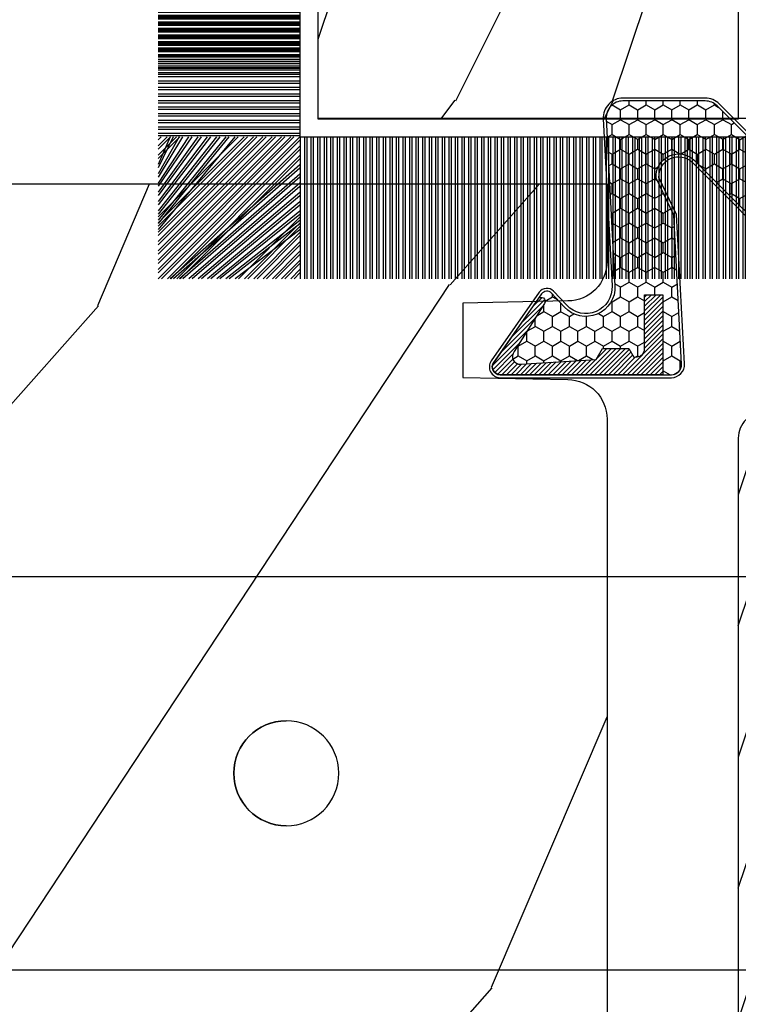
# Model space of a CAD drawing. Units: millimetres. Extents: x 986 to 1773, y -85 to 51.
# Drawn here: x 1092 to 1094, y 12 to 13 of the extents above; entities that cross this region are included whole.
import ezdxf

# ---------------------------------------------------------------- set-up
doc = ezdxf.new("R2010")
doc.units = ezdxf.units.MM
doc.header["$MEASUREMENT"] = 0
doc.layers.add('Sash Colonial - Volet colonial', color=4, linetype='Continuous')

# ---------------------------------------------------------------- blocks, each defined once
blk = doc.blocks.new('WC-004')
h = blk.add_hatch()
h.set_pattern_fill('WOOD1', color=1, scale=12, style=0, pattern_type=2)
h.set_pattern_definition([(216.8699, (-32.7701547899223, -41.16933689145009), (35.99999901389342, 24.0000014791598), [6, -54]), (206.5651, (-25.5701547899223, -44.76933689145009), (-11.99998989529089, -12.00001571275657), [13.416408, -13.416408]), (198.4349, (-25.5701547899223, -50.76933689145009), (-24.00000521511554, -11.9999808386725), [7.589472000000001, -30.357864])])
h.paths.add_polyline_path([(7.164999999999964, 8.5), (-7.164999999999964, 8.5), (-7.164999999999964, -7.5), (-1.5, -7.5), (-1.5, 0), (1.5, 0), (1.5, -7.5), (7.164999999999964, -7.5)])
at = {"color": 4, "ltscale": 5}
blk.add_lwpolyline([(1.5, -7.5), (7.164999999999964, -7.5), (7.164999999999964, 8.5), (-7.164999999999964, 8.5), (-7.164999999999964, -7.5), (-1.5, -7.5), (-1.5, 0), (1.5, 0)], close=True, dxfattribs=at)
blk = doc.blocks.new('Q-108-b')
at = {"color": 3}
for p, q in [((90.79691142861282, 2.557953848736361e-13), (13.71514175123775, 2.842170943040401e-13)), ((13.7151417512377, -14.99999999999967), (90.79691142861282, -14.99999999999972))]:
    blk.add_line(p, q, dxfattribs=at)
blk.add_ellipse((34.19696666869629, -7.499999999999716), major_axis=(8.387844329051195e-17, -2), ratio=0.9999990240267941, dxfattribs=at)
blk.add_ellipse((34.19466142000817, -7.500000000000199), major_axis=(0.0011526243440405, -1.999999667863605), ratio=0.9999990240274423, start_param=0, end_param=3.140440025807091, dxfattribs=at)
blk = doc.blocks.new('XL-002')
h = blk.add_hatch()
h.set_pattern_fill('WOOD1', color=1, scale=5, style=0, pattern_type=2)
h.set_pattern_definition([(216.8699, (-15.53669246716316, -46.52636076370814), (14.99999958912226, 10.00000061631658), [2.5, -22.5]), (206.5651, (-12.53669246716316, -48.02636076370814), (-4.999995789704538, -5.000006546981903), [5.59017, -5.59017]), (198.4349, (-12.53669246716316, -50.52636076370814), (-10.00000217296481, -4.99999201611354), [3.16228, -12.64911])])
edge = h.paths.add_edge_path()
edge.add_line((27, 1.999999999999986), (27, 0))
edge.add_line((27, 0), (0, 0))
edge.add_line((0, 0), (0, 1.999999999999986))
edge.add_arc((1, 1.999999999999986), 1, 90, 180, ccw=False)
edge.add_line((1, 2.999999999999986), (26, 2.999999999999986))
edge.add_arc((26, 1.999999999999986), 1, 0, 90, ccw=False)
at = {"color": 4}
blk.add_lwpolyline([(27, 1.999999999999986), (27, 0), (0, 0), (0, 1.999999999999986, -0.414213562373095), (1, 2.999999999999986), (26, 2.999999999999986, -0.414213562373095)], format="xyb", close=True, dxfattribs=at)
blk = doc.blocks.new('XL-011')
h = blk.add_hatch()
h.set_pattern_fill('WOOD1', color=1, scale=30, angle=30, pattern_type=2)
h.set_pattern_definition([(246.8699, (-4.607695154586734, 31.98076211353316), (47.94228235666637, 96.96152619690801), [15, -135]), (236.5651, (15.48076211353316, 33.18653347947321), (-10.98072059525049, -40.98078350176264), [33.54102, -33.54102]), (228.4349, (22.98076211353316, 20.19615242270663), (-36.96155946978204, -55.9807271469366), [18.97368, -75.89465999999999])])
h.paths.add_polyline_path([(-17.32984241998929, -9.599999999999454), (-17.32984241998929, -7.599999999999454, -0.3642693064110119), (-16.91614635995158, -7.107504690430941), (-14.44353848002409, -6.892495309568149, 0.3642693064110119), (-14.02984241998638, -6.399999999999636), (-14.02984241998638, 0), (0, 0, 0.354544890989966), (-7.929842419980559, 8.699999999999804), (-7.929842419980559, 11.19999999999981), (-46.52984241998638, 11.19999999999969), (-46.52984241998638, 8.238675560337683, 0.4142135623730923), (-45.02984241998639, 6.738675560337683), (-41.03147788397314, 6.648261815855999), (-41.02984241998638, 3.825950884976148), (-45.09526776698539, 3.737248055735222, 0.401491390254316), (-46.52984241998638, 2.238675560334997), (-46.52984241998638, -24.33867556033559, 0.414213562373093), (-45.02984241998639, -25.83867556033559), (-41.02984241998638, -25.92595088497663), (-41.02984241998638, -28.75140023569716), (-45.09526776698539, -28.84010306493809, 0.401491390254316), (-46.52984241998638, -30.33867556033832), (-46.52984241998638, -33.29999999999279), (-14.02984241998638, -33.30000000000041), (-14.02984241998638, -10.80000000000018, 0.414213562373094), (-14.52984241998638, -10.30000000000018), (-16.82984241998929, -10.09999999999945, -0.4142135623730951)])
at = {"color": 4}
blk.add_lwpolyline([(-14.02984241998638, -33.30000000000041), (-46.52984241998638, -33.29999999999279), (-46.52984241998638, -30.33867556033832, -0.414213562373095), (-45.02984241998638, -28.83867556033832), (-41.02984241998638, -28.75140023569716), (-41.02984241998638, -25.92595088497663), (-45.02984241998638, -25.83867556033559, -0.414213562373095), (-46.52984241998638, -24.33867556033559), (-46.52984241998638, 2.238675560334997, -0.414213562373095)], format="xyb", dxfattribs=at)
blk = doc.blocks.new('CF-015')
at = {"linetype": 'Continuous'}
h = blk.add_hatch(dxfattribs=at)
h.set_pattern_fill('HONEY', color=30, scale=3, style=0)
h.set_pattern_definition([(0, (-351.0909048962999, -18.94181885961164), (0.5625, 0.3247595264191645), [0.375, -0.75]), (120, (-351.0909048962999, -18.94181885961164), (-0.5624999999999998, 0.3247595264191646), [0.3749999999999998, -0.7499999999999996]), (59.99999999999999, (-351.0909048962999, -18.94181885961164), (1.249000902703301e-16, 0.649519052838329), [-0.75, 0.375])])
h.paths.add_polyline_path([(-2.849294696614891, 0.03917424951276161, 0.4296339059668366), (-3.259705719549629, -0.3502912690415343), (-3.259705719549629, -0.6734012064010599), (-0.2097057195495609, -0.6734012064010599), (-0.2097057195495609, -1.373401206401063), (-2.276182785923936, -1.373401206401063, 0.5599624362211681), (-2.543511476692117, -1.809545876117262), (-2.259705719549629, -1.973401206401029), (-2.259705719549629, -2.973401206401057), (-2.675318467647344, -3.213355338393889), (-2.859093630767575, -6.085854279896395, 0.6527492902675694), (-2.371409678839882, -6.338556211635812), (-0.5399321473900045, -5.179255816555276, -0.6598314043923716), (-0.3126335988172286, -5.33549077364534, 0.6747076644260509), (-0.1518394205756977, -4.920452252296322), (-0.6872068434698235, -4.418382245947228, -0.699156743432908), (0.1301919495354014, -2.500240212490517), (6.496799268454936, -2.833899963642246, 0.429633905966836), (7.170294280450435, -2.194777061399286), (7.170294280450435, 0.941125728039296, 0.1989123673796603), (6.982842620409826, 1.39367406799871), (2.684874848439676, 5.691641839968788, 1), (1.214092743571655, 4.220859735100767), (4.901649573248676, 0.5333029054239091, -0.697025319636186), (4.225914884318627, -0.9321461699572993), (2.815868934816763, -0.2577243956856208)])
h = blk.add_hatch(dxfattribs=at)
h.set_pattern_fill('ANSI31', color=30)
h.set_pattern_definition([(45, (-376.2159048729483, -50.11873340933349), (-0.08838834764831843, 0.08838834764831845), [])])
edge = h.paths.add_edge_path()
edge.add_line((-2.675318467647344, -3.213355338393889), (-2.259705719549629, -2.973401206401057))
edge.add_line((-2.259705719549629, -2.973401206401057), (-2.259705719549629, -1.973401206401029))
edge.add_line((-2.259705719549629, -1.973401206401029), (-2.584010390623689, -1.786163817256984))
edge.add_line((-2.584010390623689, -1.786163817256984), (-2.57557069714187, -1.65424713068483))
edge.add_arc((-2.27618278592395, -1.673401206401014), 0.2999999999999513, 90.00000000000819, 176.3393510621065, ccw=False)
edge.add_line((-2.276182785923993, -1.373401206401063), (-0.2097057195495609, -1.373401206401063))
edge.add_line((-0.2097057195495609, -1.373401206401063), (-0.2097057195495609, -0.6734012064010599))
edge.add_line((-0.2097057195495609, -0.6734012064010599), (-3.259705719549629, -0.6734012064010599))
edge.add_line((-3.259705719549629, -0.6734012064010599), (-3.259705719549629, -6.873401206401049))
edge.add_arc((-2.959705719549594, -6.873401206401037), 0.3000000000000353, 180.0000000000022, 305)
edge.add_line((-2.78763278864426, -7.119146819687764), (-0.3736692540969671, -5.428871355834325))
edge.add_arc((-0.4597057195496138, -5.305998549190985), 0.1499999999999868, 304.9999999999988, 482.3332546698646)
edge.add_line((-0.5399321473900045, -5.179255816555276), (-2.371409678839882, -6.338556211635812))
edge.add_arc((-2.55970571954962, -6.105008355612617), 0.2999999999999897, 176.3393510620956, 308.8772111380795, ccw=False)
edge.add_line((-2.859093630767575, -6.085854279896374), (-2.675318467647344, -3.213355338393889))
at = {"color": 30}
for points in [[(-0.07659289177092887, -4.840215353659666, -0.476109889720522), (-0.1152619125178944, -5.382217792095652), (-2.724539380645638, -7.209253544559552, -0.606814896314582), (-3.369705719549643, -6.873401206401049), (-3.369705719549643, -0.350291269041513, -0.4296339059668355), (-2.843537741428122, 0.1490234983357723), (2.843537741428122, -0.1490234983357723), (4.254285774245886, -0.8237810774624066, 0.6872809586016149), (4.823867827318054, 0.4555211594934363), (1.136310997641203, 4.143077989170258, -0.999999999999998), (2.762656594370242, 5.769423585899311), (7.060624366340335, 1.471455813929275, -0.1989123673796605), (7.280294280450448, 0.9411257280393599), (7.280294280450448, -2.194777061399314, -0.4296339059668355), (6.491042313268167, -2.943749212465242), (0.1244349943486895, -2.610089461313528, 0.6991567434328761), (-0.6119603146649979, -4.33814534731048)], [(-0.1518394205756977, -4.920452252296322, -0.4761098897205233), (-0.1783553205164026, -5.292111067223864), (-2.78763278864426, -7.119146819687749, -0.6068148963145855), (-3.259705719549629, -6.873401206401049), (-3.259705719549629, -0.350291269041513, -0.4296339059668409), (-2.849294696614834, 0.03917424951276161), (2.815868934816763, -0.2577243956856208), (4.225914884318627, -0.9321461699572993, 0.6970253196362174), (4.901649573248619, 0.5333029054239589), (1.214092743571655, 4.220859735100781, -1), (2.684874848439676, 5.691641839968774), (6.98284262040977, 1.393674067998752, -0.198912367379659), (7.170294280450435, 0.9411257280393599), (7.170294280450435, -2.194777061399314, -0.4296339059668382), (6.496799268454879, -2.833899963642246), (0.1301919495354014, -2.500240212490517, 0.6991567434328787), (-0.6872068434698804, -4.418382245947164)], [(-2.675318467647344, -3.213355338393889), (-2.259705719549629, -2.973401206401057), (-2.259705719549629, -1.973401206401029), (-2.584010390623689, -1.786163817256984), (-2.57557069714187, -1.65424713068483, -0.395621926672469), (-2.276182785923993, -1.373401206401063), (-0.2097057195495609, -1.373401206401063), (-0.2097057195495609, -0.6734012064010599), (-3.259705719549629, -0.6734012064010599), (-3.259705719549629, -6.873401206401049, 0.6068148963145823), (-2.78763278864426, -7.119146819687764), (-0.3736692540969671, -5.428871355834325, 0.976994902937314), (-0.5399321473900045, -5.179255816555276), (-2.371409678839882, -6.338556211635812, -0.6527492902675907), (-2.859093630767575, -6.085854279896374)]]:
    blk.add_lwpolyline(points, format="xyb", close=True, dxfattribs=at)
blk = doc.blocks.new('CF-070')
at = {"color": 30}
for p, q in [((-0.7001433490777345, 0.6999999999998181), (-6.099999999999824, 6.099856650921907)), ((-0.6999999999998181, 0.9284100415151784), (-5.871589958484464, 6.099999999999824)), ((-0.6999999999998181, 1.053410041515178), (-5.746589958484464, 6.099999999999824)), ((-0.6999999999998181, 1.281963432108455), (-5.518036567891187, 6.099999999999824)), ((-0.6999999999998181, 1.406963432108455), (-5.393036567891187, 6.099999999999824)), ((-0.6999999999998181, 1.635516822701732), (-5.16448317729791, 6.099999999999824)), ((-0.6999999999998181, 1.760516822701732), (-5.03948317729791, 6.099999999999824)), ((-0.6999999999998181, 1.989070213295008), (-4.810929786704634, 6.099999999999824)), ((-0.6999999999998181, 2.114070213295008), (-4.685929786704634, 6.099999999999824)), ((-0.6999999999998181, 2.342623603888285), (-4.457376396111357, 6.099999999999824)), ((-0.6999999999998181, 2.467623603888285), (-4.332376396111357, 6.099999999999824)), ((-0.6999999999998181, 3.174730385074838), (-4.225269614924827, 6.099999999999824)), ((-0.6999999999998181, 2.696176994481561), (-4.10382300551808, 6.099999999999824)), ((-0.6999999999998181, 3.403283775668115), (-3.99671622433155, 6.099999999999824)), ((-0.6999999999998181, 2.821176994481561), (-3.97882300551808, 6.099999999999824)), ((-0.6999999999998181, 3.528283775668115), (-3.871716224331522, 6.099999999999824)), ((-0.6999999999998181, 3.049730385074838), (-3.750269614924832, 6.099999999999824)), ((-0.6999999999998181, 3.756837166261391), (-3.643162833738273, 6.099999999999824)), ((-0.6999999999998181, 3.881837166261363), (-3.518162833738273, 6.099999999999824)), ((-0.6999999999998181, 4.110390556854668), (-3.289609443144997, 6.099999999999824)), ((-0.6999999999998181, 4.235390556854668), (-3.164609443144997, 6.099999999999824)), ((-0.6999999999998181, 4.463943947447916), (-2.93605605255172, 6.099999999999824)), ((-0.6999999999998181, 4.588943947447916), (-2.81105605255172, 6.099999999999824)), ((-0.6999999999998181, 4.817497338041193), (-2.582502661958443, 6.099999999999824)), ((-0.6999999999998181, 4.942497338041193), (-2.457502661958443, 6.099999999999824)), ((-0.6999999999998181, 5.171050728634469), (-2.228949271365167, 6.099999999999824)), ((-0.6999999999998181, 5.296050728634469), (-2.103949271365167, 6.099999999999824)), ((-0.6999999999998181, 5.524604119227746), (-1.87539588077189, 6.099999999999824)), ((-0.6999999999998181, 5.649604119227746), (-1.75039588077189, 6.099999999999824)), ((-0.6999999999998181, 5.278157509821028), (-1.521842490178614, 6.099999999999824)), ((-0.6999999999998181, 5.403157509821028), (-1.396842490178614, 6.099999999999824)), ((-0.6999999999998181, 5.631710900414276), (-1.168289099585337, 6.099999999999824)), ((-0.6999999999998181, 5.756710900414305), (-1.043289099585337, 6.099999999999824)), ((-0.6999999999998181, 5.985264291007553), (-0.8147357089920888, 6.099999999999824)), ((-0.6620038743455439, 0.6999999999998181), (-0.6620038743455439, 6.099999999999824)), ((-0.5736155266972105, 0.6999999999998181), (-0.5736155266972105, 6.099999999999824)), ((-0.4120038743455439, 0.6999999999998181), (-0.4120038743455439, 6.099999999999824)), ((-0.3236155266972105, 0.6999999999998181), (-0.3236155266972105, 6.099999999999824)), ((-0.1620038743455439, 0.6999999999998181), (-0.1620038743455439, 6.099999999999824)), ((-0.0736155266972105, 0.6999999999998181), (-0.0736155266972105, 6.099999999999824)), ((0.08799612565445614, 0.6999999999998181), (0.08799612565445614, 6.099999999999824)), ((0.1763844733027895, 0.6999999999998181), (0.1763844733027895, 6.099999999999824)), ((0.3379961256544561, 0.6999999999998181), (0.3379961256544561, 6.099999999999824)), ((0.4263844733027895, 0.6999999999998181), (0.4263844733027895, 6.099999999999824)), ((0.5879961256544561, 0.6999999999998181), (0.5879961256544561, 6.099999999999824)), ((0.6763844733027895, 0.6999999999998181), (0.6763844733027895, 6.099999999999824)), ((0.8379961256544561, 0.6999999999998181), (0.8379961256544561, 6.099999999999824)), ((0.9263844733027895, 0.6999999999998181), (0.9263844733027895, 6.099999999999824)), ((1.087996125654456, 0.6999999999998181), (1.087996125654456, 6.099999999999824)), ((1.087996125654456, 0.6999999999998181), (1.087996125654456, 6.099999999999824)), ((1.17638447330279, 0.6999999999998181), (1.17638447330279, 6.099999999999824)), ((1.17638447330279, 0.6999999999998181), (1.17638447330279, 6.099999999999824)), ((1.337996125654456, 0.6999999999998181), (1.337996125654456, 6.099999999999824)), ((1.337996125654456, 0.6999999999998181), (1.337996125654456, 6.099999999999824)), ((1.42638447330279, 0.6999999999998181), (1.42638447330279, 6.099999999999824)), ((1.42638447330279, 0.6999999999998181), (1.42638447330279, 6.099999999999824)), ((1.587996125654456, 0.6999999999998181), (1.587996125654456, 6.099999999999824)), ((1.587996125654456, 0.6999999999998181), (1.587996125654456, 6.099999999999824)), ((1.67638447330279, 0.6999999999998181), (1.67638447330279, 6.099999999999824)), ((1.745236138351885, 0.6999999999998181), (1.745236138351885, 6.099999999999824)), ((1.837996125654456, 0.6999999999998181), (1.837996125654456, 6.099999999999824)), ((1.906847790703551, 0.6999999999998181), (1.906847790703551, 6.099999999999824)), ((1.92638447330279, 0.6999999999998181), (1.92638447330279, 6.099999999999824)), ((1.995236138351885, 0.6999999999998181), (1.995236138351885, 6.099999999999824)), ((2.087996125654456, 0.6999999999998181), (2.087996125654456, 6.099999999999824)), ((2.156847790703551, 0.6999999999998181), (2.156847790703551, 6.099999999999824)), ((2.17638447330279, 0.6999999999998181), (2.17638447330279, 6.099999999999824)), ((2.245236138351885, 0.6999999999998181), (2.245236138351885, 6.099999999999824)), ((2.337996125654456, 0.6999999999998181), (2.337996125654456, 6.099999999999824)), ((2.376384473302807, 0.6999999999998181), (2.376384473302807, 6.099999999999824)), ((2.42638447330279, 0.6999999999998181), (2.42638447330279, 6.099999999999824)), ((2.537996125654473, 0.6999999999998181), (2.537996125654473, 6.099999999999824)), ((2.587996125654456, 0.6999999999998181), (2.587996125654456, 6.099999999999824)), ((2.626384473302807, 0.6999999999998181), (2.626384473302807, 6.099999999999824)), ((2.67638447330279, 0.6999999999998181), (2.67638447330279, 6.099999999999824)), ((2.787996125654473, 0.6999999999998181), (2.787996125654473, 6.099999999999824)), ((2.837996125654456, 0.6999999999998181), (2.837996125654456, 6.099999999999824)), ((2.876384473302807, 0.6999999999998181), (2.876384473302807, 6.099999999999824)), ((2.92638447330279, 0.6999999999998181), (2.92638447330279, 6.099999999999824)), ((3.037996125654473, 0.6999999999998181), (3.037996125654473, 6.099999999999824)), ((3.087996125654456, 0.6999999999998181), (3.087996125654456, 6.099999999999824)), ((3.126384473302807, 0.6999999999998181), (3.126384473302807, 6.099999999999824)), ((3.17638447330279, 0.6999999999998181), (3.17638447330279, 6.099999999999824)), ((3.287996125654473, 0.6999999999998181), (3.287996125654473, 6.099999999999824)), ((3.337996125654456, 0.6999999999998181), (3.337996125654456, 6.099999999999824)), ((3.376384473302807, 0.6999999999998181), (3.376384473302807, 6.099999999999824)), ((3.42638447330279, 0.6999999999998181), (3.42638447330279, 6.099999999999824)), ((3.537996125654473, 0.6999999999998181), (3.537996125654473, 6.099999999999824)), ((3.587996125654456, 0.6999999999998181), (3.587996125654456, 6.099999999999824)), ((3.626384473302807, 0.6999999999998181), (3.626384473302807, 6.099999999999824)), ((3.67638447330279, 0.6999999999998181), (3.67638447330279, 6.099999999999824)), ((3.787996125654473, 0.6999999999998181), (3.787996125654473, 6.099999999999824)), ((3.837996125654456, 0.6999999999998181), (3.837996125654456, 6.099999999999824)), ((3.876384473302807, 0.6999999999998181), (3.876384473302807, 6.099999999999824)), ((3.92638447330279, 0.6999999999998181), (3.92638447330279, 6.099999999999824)), ((4.037996125654473, 0.6999999999998181), (4.037996125654473, 6.099999999999824)), ((4.087996125654456, 0.6999999999998181), (4.087996125654456, 6.099999999999824)), ((4.126384473302807, 0.6999999999998181), (4.126384473302807, 6.099999999999824)), ((4.17638447330279, 0.6999999999998181), (4.17638447330279, 6.099999999999824)), ((4.287996125654473, 0.6999999999998181), (4.287996125654473, 6.099999999999824)), ((4.337996125654456, 0.6999999999998181), (4.337996125654456, 6.099999999999824)), ((4.376384473302807, 0.6999999999998181), (4.376384473302807, 6.099999999999824)), ((4.42638447330279, 0.6999999999998181), (4.42638447330279, 6.099999999999824)), ((4.537996125654473, 0.6999999999998181), (4.537996125654473, 6.099999999999824)), ((4.587996125654456, 0.6999999999998181), (4.587996125654456, 6.099999999999824)), ((4.626384473302807, 0.6999999999998181), (4.626384473302807, 6.099999999999824)), ((4.67638447330279, 0.6999999999998181), (4.67638447330279, 6.099999999999824)), ((4.787996125654473, 0.6999999999998181), (4.787996125654473, 6.099999999999824)), ((4.837996125654456, 0.6999999999998181), (4.837996125654456, 6.099999999999824)), ((4.876384473302807, 0.6999999999998181), (4.876384473302807, 6.099999999999824)), ((4.92638447330279, 0.6999999999998181), (4.92638447330279, 6.099999999999824)), ((5.037996125654473, 0.6999999999998181), (5.037996125654473, 6.099999999999824)), ((5.087996125654456, 0.6999999999998181), (5.087996125654456, 6.099999999999824)), ((5.126384473302807, 0.6999999999998181), (5.126384473302807, 6.099999999999824)), ((5.17638447330279, 0.6999999999998181), (5.17638447330279, 6.099999999999824)), ((5.287996125654473, 0.6999999999998181), (5.287996125654473, 6.099999999999824)), ((5.337996125654456, 0.6999999999998181), (5.337996125654456, 6.099999999999824)), ((5.376384473302807, 0.6999999999998181), (5.376384473302807, 6.099999999999824)), ((5.42638447330279, 0.6999999999998181), (5.42638447330279, 6.099999999999824)), ((5.537996125654473, 0.6999999999998181), (5.537996125654473, 6.099999999999824)), ((5.587996125654456, 0.6999999999998181), (5.587996125654456, 6.099999999999824)), ((5.626384473302807, 0.6999999999998181), (5.626384473302807, 6.099999999999824)), ((5.67638447330279, 0.6999999999998181), (5.67638447330279, 6.099999999999824)), ((5.787996125654473, 0.6999999999998181), (5.787996125654473, 6.099999999999824)), ((5.837996125654456, 0.6999999999998181), (5.837996125654456, 6.099999999999824)), ((5.876384473302807, 0.6999999999998181), (5.876384473302807, 6.099999999999824)), ((5.92638447330279, 0.6999999999998181), (5.92638447330279, 6.099999999999824)), ((6.037996125654473, 0.6999999999998181), (6.037996125654473, 6.099999999999824)), ((6.087996125654456, 0.6999999999998181), (6.087996125654456, 6.099999999999824)), ((6.126384473302807, 0.6999999999998181), (6.126384473302807, 6.099999999999824)), ((6.17638447330279, 0.6999999999998181), (6.17638447330279, 6.099999999999824)), ((6.287996125654473, 0.6999999999998181), (6.287996125654473, 6.099999999999824)), ((6.337996125654456, 0.6999999999998181), (6.337996125654456, 6.099999999999824)), ((6.376384473302807, 0.6999999999998181), (6.376384473302807, 6.099999999999824)), ((6.42638447330279, 0.6999999999998181), (6.42638447330279, 6.099999999999824)), ((6.537996125654473, 0.6999999999998181), (6.537996125654473, 6.099999999999824)), ((6.587996125654456, 0.6999999999998181), (6.587996125654456, 6.099999999999824)), ((6.626384473302807, 0.6999999999998181), (6.626384473302807, 6.099999999999824)), ((6.67638447330279, 0.6999999999998181), (6.67638447330279, 6.099999999999824)), ((6.787996125654473, 0.6999999999998181), (6.787996125654473, 6.099999999999824)), ((6.837996125654456, 0.6999999999998181), (6.837996125654456, 6.099999999999824)), ((6.876384473302807, 0.6999999999998181), (6.876384473302807, 6.099999999999824)), ((6.92638447330279, 0.6999999999998181), (6.92638447330279, 6.099999999999824)), ((7.037996125654473, 0.6999999999998181), (7.037996125654473, 6.099999999999824)), ((7.087996125654456, 0.6999999999998181), (7.087996125654456, 6.099999999999824)), ((7.126384473302807, 0.6999999999998181), (7.126384473302807, 6.099999999999824)), ((7.17638447330279, 0.6999999999998181), (7.17638447330279, 6.099999999999824)), ((7.287996125654473, 0.6999999999998181), (7.287996125654473, 6.099999999999824)), ((7.337996125654456, 0.6999999999998181), (7.337996125654456, 6.099999999999824)), ((7.376384473302807, 0.6999999999998181), (7.376384473302807, 6.099999999999824)), ((7.42638447330279, 0.6999999999998181), (7.42638447330279, 6.099999999999824)), ((7.537996125654473, 0.6999999999998181), (7.537996125654473, 6.099999999999824)), ((7.587996125654456, 0.6999999999998181), (7.587996125654456, 6.099999999999824)), ((7.626384473302807, 0.6999999999998181), (7.626384473302807, 6.099999999999824)), ((7.67638447330279, 0.6999999999998181), (7.67638447330279, 6.099999999999824)), ((7.787996125654473, 0.6999999999998181), (7.787996125654473, 6.099999999999824)), ((7.837996125654456, 0.6999999999998181), (7.837996125654456, 6.099999999999824)), ((7.876384473302807, 0.6999999999998181), (7.876384473302807, 6.099999999999824)), ((7.92638447330279, 0.6999999999998181), (7.92638447330279, 6.099999999999824)), ((8.037996125654473, 0.6999999999998181), (8.037996125654473, 6.099999999999824)), ((8.087996125654456, 0.6999999999998181), (8.087996125654456, 6.099999999999824)), ((8.126384473302807, 0.6999999999998181), (8.126384473302807, 6.099999999999824)), ((8.17638447330279, 0.6999999999998181), (8.17638447330279, 6.099999999999824)), ((8.287996125654473, 0.6999999999998181), (8.287996125654473, 6.099999999999824)), ((8.337996125654456, 0.6999999999998181), (8.337996125654456, 6.099999999999824)), ((8.376384473302807, 0.6999999999998181), (8.376384473302807, 6.099999999999824)), ((8.42638447330279, 0.6999999999998181), (8.42638447330279, 6.099999999999824)), ((8.537996125654473, 0.6999999999998181), (8.537996125654473, 6.099999999999824)), ((8.587996125654456, 0.6999999999998181), (8.587996125654456, 6.099999999999824)), ((8.626384473302807, 0.6999999999998181), (8.626384473302807, 6.099999999999824)), ((8.67638447330279, 0.6999999999998181), (8.67638447330279, 6.099999999999824)), ((8.787996125654473, 0.6999999999998181), (8.787996125654473, 6.099999999999824)), ((8.837996125654456, 0.6999999999998181), (8.837996125654456, 6.099999999999824)), ((8.876384473302807, 0.6999999999998181), (8.876384473302807, 6.099999999999824)), ((8.92638447330279, 0.6999999999998181), (8.92638447330279, 6.099999999999824)), ((9.037996125654473, 0.6999999999998181), (9.037996125654473, 6.099999999999824)), ((9.087996125654456, 0.6999999999998181), (9.087996125654456, 6.099999999999824)), ((9.126384473302807, 0.6999999999998181), (9.126384473302807, 6.099999999999824)), ((9.17638447330279, 0.6999999999998181), (9.17638447330279, 6.099999999999824)), ((9.287996125654473, 0.6999999999998181), (9.287996125654473, 6.099999999999824)), ((9.337996125654456, 0.6999999999998181), (9.337996125654456, 6.099999999999824)), ((9.376384473302807, 0.6999999999998181), (9.376384473302807, 6.099999999999824)), ((9.42638447330279, 0.6999999999998181), (9.42638447330279, 6.099999999999824)), ((9.537996125654473, 0.6999999999998181), (9.537996125654473, 6.099999999999824)), ((9.587996125654456, 0.6999999999998181), (9.587996125654456, 6.099999999999824)), ((9.626384473302807, 0.6999999999998181), (9.626384473302807, 6.099999999999824)), ((9.67638447330279, 0.6999999999998181), (9.67638447330279, 6.099999999999824)), ((9.787996125654473, 0.6999999999998181), (9.787996125654473, 6.099999999999824)), ((9.837996125654456, 0.6999999999998181), (9.837996125654456, 6.099999999999824)), ((9.876384473302807, 0.6999999999998181), (9.876384473302807, 6.099999999999824)), ((9.92638447330279, 0.6999999999998181), (9.92638447330279, 6.099999999999824)), ((10.03799612565447, 0.6999999999998181), (10.03799612565447, 6.099999999999824)), ((10.08799612565446, 0.6999999999998181), (10.08799612565446, 6.099999999999824)), ((10.12638447330281, 0.6999999999998181), (10.12638447330281, 6.099999999999824)), ((10.17638447330279, 0.6999999999998181), (10.17638447330279, 6.099999999999824)), ((10.28799612565447, 0.6999999999998181), (10.28799612565447, 6.099999999999824)), ((10.33799612565446, 0.6999999999998181), (10.33799612565446, 6.099999999999824)), ((10.37638447330281, 0.6999999999998181), (10.37638447330281, 6.099999999999824)), ((10.42638447330279, 0.6999999999998181), (10.42638447330279, 6.099999999999824)), ((10.53799612565447, 0.6999999999998181), (10.53799612565447, 6.099999999999824)), ((10.58799612565446, 0.6999999999998181), (10.58799612565446, 6.099999999999824)), ((10.62638447330278, 0.6999999999998181), (10.62638447330278, 6.099999999999824)), ((10.67638447330279, 0.6999999999998181), (10.67638447330279, 6.099999999999824)), ((10.78799612565444, 0.6999999999998181), (10.78799612565444, 6.099999999999824)), ((10.83799612565446, 0.6999999999998181), (10.83799612565446, 6.099999999999824)), ((10.87638447330278, 0.6999999999998181), (10.87638447330278, 6.099999999999824)), ((10.92638447330279, 0.6999999999998181), (10.92638447330279, 6.099999999999824)), ((11.03799612565444, 0.6999999999998181), (11.03799612565444, 6.099999999999824)), ((11.08799612565446, 0.6999999999998181), (11.08799612565446, 6.099999999999824)), ((11.12638447330278, 0.6999999999998181), (11.12638447330278, 6.099999999999824)), ((11.17638447330279, 0.6999999999998181), (11.17638447330279, 6.099999999999824)), ((11.28799612565444, 0.6999999999998181), (11.28799612565444, 6.099999999999824)), ((11.33799612565446, 0.6999999999998181), (11.33799612565446, 6.099999999999824)), ((11.37638447330278, 0.6999999999998181), (11.37638447330278, 6.099999999999824)), ((11.42638447330279, 0.6999999999998181), (11.42638447330279, 6.099999999999824)), ((11.53799612565444, 0.6999999999998181), (11.53799612565444, 6.099999999999824)), ((11.58799612565446, 0.6999999999998181), (11.58799612565446, 6.099999999999824)), ((11.62638447330278, 0.6999999999998181), (11.62638447330278, 6.099999999999824)), ((11.67638447330279, 0.6999999999998181), (11.67638447330279, 6.099999999999824)), ((11.78799612565444, 0.6999999999998181), (11.78799612565444, 6.099999999999824)), ((11.83799612565446, 0.6999999999998181), (11.83799612565446, 6.099999999999824)), ((11.87638447330278, 0.6999999999998181), (11.87638447330278, 6.099999999999824)), ((11.92638447330279, 0.6999999999998181), (11.92638447330279, 6.099999999999824)), ((12.03799612565444, 0.6999999999998181), (12.03799612565444, 6.099999999999824)), ((12.08799612565446, 0.6999999999998181), (12.08799612565446, 6.099999999999824)), ((12.12638447330278, 0.6999999999998181), (12.12638447330278, 6.099999999999824)), ((12.17638447330279, 0.6999999999998181), (12.17638447330279, 6.099999999999824)), ((12.28799612565444, 0.6999999999998181), (12.28799612565444, 6.099999999999824)), ((12.33799612565446, 0.6999999999998181), (12.33799612565446, 6.099999999999824)), ((12.37638447330278, 0.6999999999998181), (12.37638447330278, 6.099999999999824)), ((12.42638447330279, 0.6999999999998181), (12.42638447330279, 6.099999999999824)), ((12.53799612565444, 0.6999999999998181), (12.53799612565444, 6.099999999999824)), ((12.58799612565446, 0.6999999999998181), (12.58799612565446, 6.099999999999824)), ((12.62638447330278, 0.6999999999998181), (12.62638447330278, 6.099999999999824)), ((12.67638447330279, 0.6999999999998181), (12.67638447330279, 6.099999999999824)), ((12.78799612565444, 0.6999999999998181), (12.78799612565444, 6.099999999999824)), ((12.83799612565446, 0.6999999999998181), (12.83799612565446, 6.099999999999824)), ((12.87638447330278, 0.6999999999998181), (12.87638447330278, 6.099999999999824)), ((12.92638447330279, 0.6999999999998181), (12.92638447330279, 6.099999999999824)), ((13.03799612565444, 0.6999999999998181), (13.03799612565444, 6.099999999999824)), ((13.08799612565446, 0.6999999999998181), (13.08799612565446, 6.099999999999824)), ((13.12638447330278, 0.6999999999998181), (13.12638447330278, 6.099999999999824)), ((13.17638447330279, 0.6999999999998181), (13.17638447330279, 6.099999999999824)), ((13.28799612565444, 0.6999999999998181), (13.28799612565444, 6.099999999999824)), ((13.33799612565446, 0.6999999999998181), (13.33799612565446, 6.099999999999824)), ((13.37638447330278, 0.6999999999998181), (13.37638447330278, 6.099999999999824)), ((13.42638447330279, 0.6999999999998181), (13.42638447330279, 6.099999999999824)), ((13.53799612565444, 0.6999999999998181), (13.53799612565444, 6.099999999999824)), ((13.58799612565446, 0.6999999999998181), (13.58799612565446, 6.099999999999824)), ((13.62638447330278, 0.6999999999998181), (13.62638447330278, 6.099999999999824)), ((13.67638447330279, 0.6999999999998181), (13.67638447330279, 6.099999999999824)), ((13.78799612565444, 0.6999999999998181), (13.78799612565444, 6.099999999999824)), ((13.83799612565446, 0.6999999999998181), (13.83799612565446, 6.099999999999824)), ((13.87638447330278, 0.6999999999998181), (13.87638447330278, 6.099999999999824)), ((13.92638447330279, 0.6999999999998181), (13.92638447330279, 6.099999999999824)), ((14.03799612565444, 0.6999999999998181), (14.03799612565444, 6.099999999999824)), ((14.08799612565446, 0.6999999999998181), (14.08799612565446, 6.099999999999824)), ((14.12638447330278, 0.6999999999998181), (14.12638447330278, 6.099999999999824)), ((14.17638447330279, 0.6999999999998181), (14.17638447330279, 6.099999999999824)), ((14.28799612565444, 0.6999999999998181), (14.28799612565444, 6.099999999999824)), ((14.33799612565446, 0.6999999999998181), (14.33799612565446, 6.099999999999824)), ((14.37638447330278, 0.6999999999998181), (14.37638447330278, 6.099999999999824)), ((14.42638447330279, 0.6999999999998181), (14.42638447330279, 6.099999999999824)), ((-0.8251433490777345, 0.6999999999998181), (-6.099999999999824, 5.974856650921907)), ((-1.053696739671011, 0.6999999999998181), (-6.099999999999824, 5.746303260328631)), ((-1.760803520857564, 0.6999999999998181), (-6.099999999999824, 5.639196479142072)), ((-1.178696739671011, 0.6999999999998181), (-6.099999999999824, 5.621303260328631)), ((-1.885803520857564, 0.6999999999998181), (-6.099999999999824, 5.514196479142072)), ((-1.407250130264288, 0.6999999999998181), (-6.099999999999824, 5.392749869735354)), ((-2.114356911450813, 0.6999999999998181), (-6.099999999999824, 5.285643088548795)), ((-1.532250130264288, 0.6999999999998181), (-6.099999999999824, 5.267749869735354)), ((-2.239356911450813, 0.6999999999998181), (-6.099999999999824, 5.160643088548824)), ((-2.467910302044089, 0.6999999999998181), (-6.099999999999824, 4.932089697955519)), ((-2.592910302044089, 0.6999999999998181), (-6.099999999999824, 4.807089697955519)), ((-2.821463692637366, 0.6999999999998181), (-6.099999999999824, 4.57853630736227)), ((-2.946463692637366, 0.6999999999998181), (-6.099999999999824, 4.45353630736227)), ((-3.175017083230642, 0.6999999999998181), (-6.099999999999824, 4.224982916768994)), ((-3.300017083230642, 0.6999999999998181), (-6.099999999999824, 4.099982916768994)), ((-3.528570473823919, 0.6999999999998181), (-6.099999999999824, 3.871429526175717)), ((-3.653570473823919, 0.6999999999998181), (-6.099999999999824, 3.746429526175717)), ((-3.882123864417196, 0.6999999999998181), (-6.099999999999824, 3.517876135582441)), ((-4.007123864417196, 0.6999999999998181), (-6.099999999999824, 3.392876135582469)), ((-4.235677255010472, 0.6999999999998181), (-6.099999999999824, 3.164322744989192)), ((-3.760677255010478, 0.6999999999998181), (-6.099999999999824, 3.039322744989192)), ((-3.989230645603755, 0.6999999999998181), (-6.099999999999824, 2.810769354395916)), ((-4.114230645603755, 0.6999999999998181), (-6.099999999999824, 2.685769354395916)), ((-4.342784036197031, 0.6999999999998181), (-6.099999999999824, 2.457215963802611)), ((-4.467784036197031, 0.6999999999998181), (-6.099999999999824, 2.332215963802611)), ((-4.696337426790308, 0.6999999999998181), (-6.099999999999824, 2.103662573209363)), ((-4.821337426790308, 0.6999999999998181), (-6.099999999999824, 1.978662573209363)), ((-5.049890817383556, 0.6999999999998181), (-6.099999999999824, 1.750109182616086)), ((-5.174890817383556, 0.6999999999998181), (-6.099999999999824, 1.625109182616086)), ((-5.403444207976833, 0.6999999999998181), (-6.099999999999824, 1.396555792022809)), ((-5.528444207976833, 0.6999999999998181), (-6.099999999999824, 1.271555792022809)), ((-5.756997598570109, 0.6999999999998181), (-6.099999999999824, 1.043002401429533)), ((-5.881997598570109, 0.6999999999998181), (-6.099999999999824, 0.9180024014295327)), ((-0.6999999999998181, 0.6929302593650846), (-6.099999999999824, 0.6929302593650846)), ((-0.6999999999998181, 0.5313186070134179), (-6.099999999999824, 0.5313186070134179)), ((-0.6999999999998181, 0.4429302593650846), (-6.099999999999824, 0.4429302593650846)), ((-0.6999999999998181, 0.2813186070134179), (-6.099999999999824, 0.2813186070134179)), ((-0.6999999999998181, 0.1929302593650988), (-6.099999999999824, 0.1929302593650988)), ((-0.6999999999998181, 0.03131860701341793), (-6.099999999999824, 0.03131860701341793)), ((-0.6999999999998181, -0.05706974063490122), (-6.099999999999824, -0.05706974063490122)), ((-0.6999999999998181, -0.2186813929865821), (-6.099999999999824, -0.2186813929865821)), ((-0.6999999999998181, -0.3070697406349012), (-6.099999999999824, -0.3070697406349012)), ((-0.6999999999998181, -0.4686813929865821), (-6.099999999999824, -0.4686813929865821)), ((-0.6999999999998181, -0.5570697406349012), (-6.099999999999824, -0.5570697406349012)), ((-0.6999999999998181, -0.7186813929865821), (-6.099999999999824, -0.7186813929865821)), ((-0.6999999999998181, -0.8070697406349012), (-6.099999999999824, -0.8070697406349012)), ((-0.6999999999998181, -0.9686813929865821), (-6.099999999999824, -0.9686813929865821)), ((-0.6999999999998181, -1.057069740634901), (-6.099999999999824, -1.057069740634901)), ((-0.6999999999998181, -1.218681392986582), (-6.099999999999824, -1.218681392986582)), ((-0.6999999999998181, -1.307069740634901), (-6.099999999999824, -1.307069740634901)), ((-0.6999999999998181, -1.468681392986582), (-6.099999999999824, -1.468681392986582)), ((-0.6999999999998181, -1.557069740634901), (-6.099999999999824, -1.557069740634901)), ((-0.6999999999998181, -1.718681392986582), (-6.099999999999824, -1.718681392986582)), ((-0.6999999999998181, -1.807069740634901), (-6.099999999999824, -1.807069740634901)), ((-0.6999999999998181, -1.968681392986582), (-6.099999999999824, -1.968681392986582)), ((-0.6999999999998181, -2.057069740634901), (-6.099999999999824, -2.057069740634901)), ((-0.6999999999998181, -2.218681392986582), (-6.099999999999824, -2.218681392986582)), ((-0.6999999999998181, -2.307069740634901), (-6.099999999999824, -2.307069740634901)), ((-0.6999999999998181, -2.468681392986582), (-6.099999999999824, -2.468681392986582)), ((-0.6999999999998181, -2.557069740634901), (-6.099999999999824, -2.557069740634901)), ((-0.6999999999998181, -2.718681392986582), (-6.099999999999824, -2.718681392986582)), ((-0.6999999999998181, -2.807069740634901), (-6.099999999999824, -2.807069740634901)), ((-0.6999999999998181, -2.968681392986582), (-6.099999999999824, -2.968681392986582)), ((-0.6999999999998181, -3.057069740634901), (-6.099999999999824, -3.057069740634901)), ((-0.6999999999998181, -3.218681392986582), (-6.099999999999824, -3.218681392986582)), ((-0.6999999999998181, -3.307069740634901), (-6.099999999999824, -3.307069740634901)), ((-0.6999999999998181, -3.468681392986582), (-6.099999999999824, -3.468681392986582)), ((-0.6999999999998181, -3.557069740634901), (-6.099999999999824, -3.557069740634901)), ((-0.6999999999998181, -3.718681392986582), (-6.099999999999824, -3.718681392986582)), ((-0.6999999999998181, -3.807069740634901), (-6.099999999999824, -3.807069740634901)), ((-0.6999999999998181, -3.968681392986582), (-6.099999999999824, -3.968681392986582)), ((-0.6999999999998181, -4.057069740634901), (-6.099999999999824, -4.057069740634901)), ((-0.6999999999998181, -4.218681392986582), (-6.099999999999824, -4.218681392986582)), ((-0.6999999999998181, -4.307069740634901), (-6.099999999999824, -4.307069740634901)), ((-0.6999999999998181, -4.468681392986582), (-6.099999999999824, -4.468681392986582)), ((-0.6999999999998181, -4.557069740634901), (-6.099999999999824, -4.557069740634901)), ((-0.6999999999998181, -4.718681392986582), (-6.099999999999824, -4.718681392986582)), ((-0.6999999999998181, -4.807069740634901), (-6.099999999999824, -4.807069740634901)), ((-0.6999999999998181, -4.968681392986582), (-6.099999999999824, -4.968681392986582)), ((-0.6999999999998181, -5.057069740634901), (-6.099999999999824, -5.057069740634901)), ((-0.6999999999998181, -5.218681392986582), (-6.099999999999824, -5.218681392986582)), ((-0.6999999999998181, -5.307069740634901), (-6.099999999999824, -5.307069740634901)), ((-0.6999999999998181, -5.468681392986582), (-6.099999999999824, -5.468681392986582)), ((-0.6999999999998181, -5.557069740634901), (-6.099999999999824, -5.557069740634901)), ((-0.6999999999998181, -5.718681392986582), (-6.099999999999824, -5.718681392986582)), ((-0.6999999999998181, -5.807069740634901), (-6.099999999999824, -5.807069740634901)), ((-0.6999999999998181, -5.968681392986582), (-6.099999999999824, -5.968681392986582)), ((-0.6999999999998181, -6.057069740634901), (-6.099999999999824, -6.057069740634901)), ((-0.6999999999998181, -6.218681392986582), (-6.099999999999824, -6.218681392986582)), ((-0.6999999999998181, -6.307069740634901), (-6.099999999999824, -6.307069740634901)), ((-0.6999999999998181, -6.468681392986582), (-6.099999999999824, -6.468681392986582)), ((-0.6999999999998181, -6.557069740634901), (-6.099999999999824, -6.557069740634901)), ((-0.6999999999998181, -6.718681392986582), (-6.099999999999824, -6.718681392986582)), ((-0.6999999999998181, -6.807069740634901), (-6.099999999999824, -6.807069740634901)), ((-0.6999999999998181, -6.968681392986582), (-6.099999999999824, -6.968681392986582)), ((-0.6999999999998181, -7.057069740634901), (-6.099999999999824, -7.057069740634901)), ((-0.6999999999998181, -7.218681392986582), (-6.099999999999824, -7.218681392986582)), ((-0.6999999999998181, -7.307069740634901), (-6.099999999999824, -7.307069740634901)), ((-0.6999999999998181, -7.468681392986582), (-6.099999999999824, -7.468681392986582)), ((-0.6999999999998181, -7.557069740634901), (-6.099999999999824, -7.557069740634901)), ((-0.6999999999998181, -7.718681392986582), (-6.099999999999824, -7.718681392986582)), ((-0.6999999999998181, -7.807069740634901), (-6.099999999999824, -7.807069740634901)), ((-0.6999999999998181, -7.968681392986582), (-6.099999999999824, -7.968681392986582)), ((-0.6999999999998181, -8.057069740634901), (-6.099999999999824, -8.057069740634901)), ((-0.6999999999998181, -8.218681392986582), (-6.099999999999824, -8.218681392986582)), ((-0.6999999999998181, -8.307069740634901), (-6.099999999999824, -8.307069740634901)), ((-0.6999999999998181, -8.468681392986582), (-6.099999999999824, -8.468681392986582)), ((-0.6999999999998181, -8.557069740634901), (-6.099999999999824, -8.557069740634901)), ((-0.6999999999998181, -8.718681392986582), (-6.099999999999824, -8.718681392986582)), ((-0.6999999999998181, -8.807069740634901), (-6.099999999999824, -8.807069740634901)), ((-0.6999999999998181, -8.968681392986582), (-6.099999999999824, -8.968681392986582)), ((-0.6999999999998181, -9.057069740634901), (-6.099999999999824, -9.057069740634901)), ((-0.6999999999998181, -9.218681392986582), (-6.099999999999824, -9.218681392986582)), ((-0.6999999999998181, -9.307069740634901), (-6.099999999999824, -9.307069740634901)), ((-0.6999999999998181, -9.468681392986582), (-6.099999999999824, -9.468681392986582)), ((-0.6999999999998181, -9.557069740634901), (-6.099999999999824, -9.557069740634901)), ((-0.6999999999998181, -9.718681392986582), (-6.099999999999824, -9.718681392986582)), ((-0.6999999999998181, -9.807069740634901), (-6.099999999999824, -9.807069740634901)), ((-0.6999999999998181, -9.968681392986582), (-6.099999999999824, -9.968681392986582)), ((-0.6999999999998181, -10.0570697406349), (-6.099999999999824, -10.0570697406349)), ((-0.6999999999998181, -10.21868139298658), (-6.099999999999824, -10.21868139298658)), ((-0.6999999999998181, -10.3070697406349), (-6.099999999999824, -10.3070697406349)), ((-0.6999999999998181, -10.46868139298658), (-6.099999999999824, -10.46868139298658)), ((-0.6999999999998181, -10.5570697406349), (-6.099999999999824, -10.5570697406349)), ((-0.6999999999998181, -10.71868139298658), (-6.099999999999824, -10.71868139298658)), ((-0.6999999999998181, -10.8070697406349), (-6.099999999999824, -10.8070697406349)), ((-0.6999999999998181, -10.96868139298658), (-6.099999999999824, -10.96868139298658)), ((-0.6999999999998181, -11.0570697406349), (-6.099999999999824, -11.0570697406349)), ((-0.6999999999998181, -11.21868139298658), (-6.099999999999824, -11.21868139298658)), ((-0.6999999999998181, -11.3070697406349), (-6.099999999999824, -11.3070697406349)), ((-0.6999999999998181, -11.46868139298658), (-6.099999999999824, -11.46868139298658)), ((-0.6999999999998181, -11.5570697406349), (-6.099999999999824, -11.5570697406349)), ((-0.6999999999998181, -11.71868139298658), (-6.099999999999824, -11.71868139298658)), ((-0.6999999999998181, -11.8070697406349), (-6.099999999999824, -11.8070697406349)), ((-0.6999999999998181, -11.96868139298658), (-6.099999999999824, -11.96868139298658)), ((-0.6999999999998181, -12.0570697406349), (-6.099999999999824, -12.0570697406349)), ((-0.6999999999998181, -12.21868139298658), (-6.099999999999824, -12.21868139298658)), ((-0.6999999999998181, -12.3070697406349), (-6.099999999999824, -12.3070697406349)), ((-0.6999999999998181, -12.46868139298658), (-6.099999999999824, -12.46868139298658)), ((-0.6999999999998181, -12.5570697406349), (-6.099999999999824, -12.5570697406349)), ((-0.6999999999998181, -12.71868139298658), (-6.099999999999824, -12.71868139298658)), ((-0.6999999999998181, -12.8070697406349), (-6.099999999999824, -12.8070697406349)), ((-0.6999999999998181, -12.96868139298658), (-6.099999999999824, -12.96868139298658)), ((-0.6999999999998181, -13.0570697406349), (-6.099999999999824, -13.0570697406349)), ((-0.6999999999998181, -13.21868139298658), (-6.099999999999824, -13.21868139298658)), ((-0.6999999999998181, -13.3070697406349), (-6.099999999999824, -13.3070697406349)), ((-0.6999999999998181, -13.46868139298658), (-6.099999999999824, -13.46868139298658)), ((-0.6999999999998181, -13.5570697406349), (-6.099999999999824, -13.5570697406349)), ((-0.6999999999998181, -13.71868139298658), (-6.099999999999824, -13.71868139298658)), ((-0.6999999999998181, -13.8070697406349), (-6.099999999999824, -13.8070697406349)), ((-0.6999999999998181, -13.96868139298658), (-6.099999999999824, -13.96868139298658)), ((-0.6999999999998181, -14.0570697406349), (-6.099999999999824, -14.0570697406349)), ((-0.6999999999998181, -14.15071942862251), (-6.099999999999824, -14.15071942862251)), ((-0.6999999999998181, -14.23910777627083), (-6.099999999999824, -14.23910777627083)), ((-0.6999999999998181, -14.40071942862251), (-6.099999999999824, -14.40071942862251)), ((-0.6999999999998181, -14.48910777627083), (-6.099999999999824, -14.48910777627083)), ((-0.6999999999998181, -14.65071942862251), (-6.099999999999824, -14.65071942862251)), ((-0.6999999999998181, -14.73910777627083), (-6.099999999999824, -14.73910777627083)), ((-0.6999999999998181, -14.91868139298658), (-6.099999999999824, -14.91868139298658)), ((-0.6999999999998181, -15.0070697406349), (-6.099999999999824, -15.0070697406349)), ((-0.6999999999998181, -15.16868139298658), (-6.099999999999824, -15.16868139298658)), ((-0.6999999999998181, -15.2570697406349), (-6.099999999999824, -15.2570697406349)), ((-0.6999999999998181, -15.41868139298658), (-6.099999999999824, -15.41868139298658)), ((-0.6999999999998181, -15.5070697406349), (-6.099999999999824, -15.5070697406349)), ((-0.6999999999998181, -15.66868139298658), (-6.099999999999824, -15.66868139298658)), ((-0.6999999999998181, -15.7570697406349), (-6.099999999999824, -15.7570697406349)), ((-0.6999999999998181, -15.91868139298658), (-6.099999999999824, -15.91868139298658)), ((-0.6999999999998181, -16.0070697406349), (-6.099999999999824, -16.0070697406349)), ((-0.6999999999998181, -16.16868139298658), (-6.099999999999824, -16.16868139298658)), ((-0.6999999999998181, -16.2570697406349), (-6.099999999999824, -16.2570697406349)), ((-0.6999999999998181, -16.41868139298658), (-6.099999999999824, -16.41868139298658))]:
    blk.add_line(p, q, dxfattribs=at)
blk.add_lwpolyline([(0, -16.50000000000018), (0, 0), (14.50000000000017, 0), (14.50000000000017, 0.6999999999998181), (-0.6999999999998181, 0.6999999999998181), (-0.6999999999998181, -16.50000000000018)], close=True, dxfattribs=at)

msp = doc.modelspace()

# ---------------------------------------------------------------- block references
at = {"yscale": 0.03937, "zscale": 0.03937}
for name, p, xscale, rotation in [('CF-070', (1092.893067290684, 13.26337647127116), 0.03937, 90.00000000000001), ('WC-004', (1093.227712290684, 13.54449703817234), -0.03937, 90.00000000000007), ('CF-015', (1093.436374009002, 13.00742036432542), -0.03937, 270), ('XL-002', (1093.641111221142, 12.82350685307082), -0.03937, 90.00000000000007)]:
    msp.add_blockref(name, p, dxfattribs=dict(at, xscale=xscale, rotation=rotation))
at = {"xscale": -0.03937, "yscale": 0.03937, "zscale": 0.03937}
msp.add_blockref('Q-108-b', (1094.191293485879, 12.57676367126484), dxfattribs=at)
at = {"layer": 'Sash Colonial - Volet colonial', "xscale": 0.03937, "yscale": 0.03937, "zscale": 0.03937, "rotation": 180}
msp.add_blockref('XL-011', (1091.494271325068, 11.85449876319115), dxfattribs=at)

doc.saveas('drawing.dxf')
